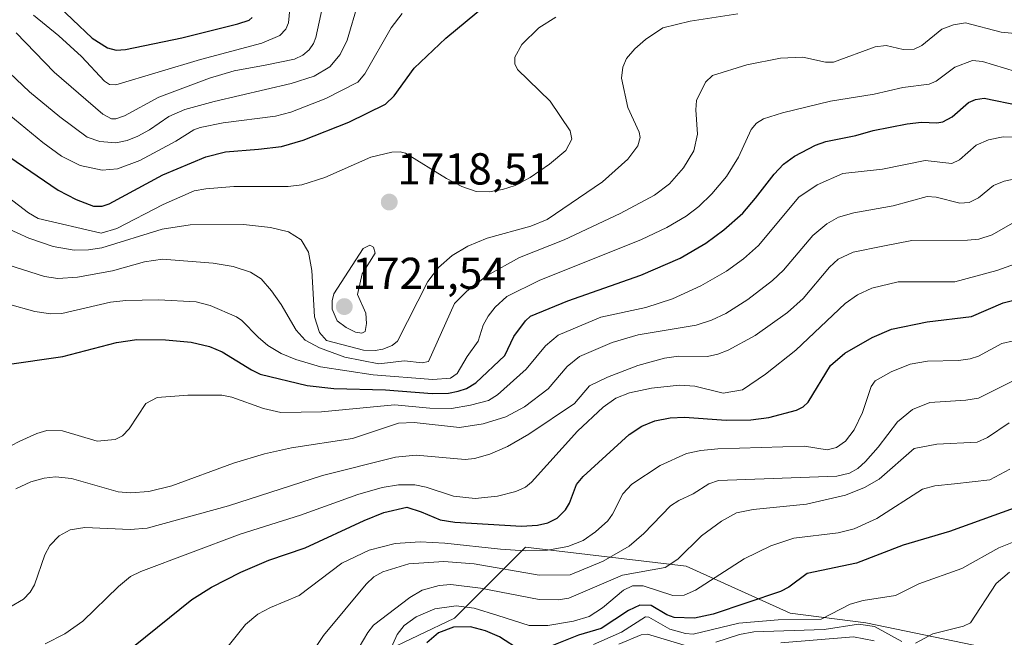
# Model space of a CAD drawing. Units: metres. Extents: x 668231 to 671682, y 4755942 to 4758340.
# Drawn here: x 668922 to 669142, y 4757526 to 4757664 of the extents above; entities that cross this region are included whole.
import ezdxf
from ezdxf.enums import TextEntityAlignment as Align

# ---------------------------------------------------------------- set-up
doc = ezdxf.new("R2010")
doc.units = ezdxf.units.M
doc.header["$MEASUREMENT"] = 0
for name, color, linetype, lineweight in [('Carátula', 7, 'Continuous', 5), ('Curva de nivel maestra', 36, 'Continuous', 30), ('Curva de nivel normal', 36, 'Continuous', 0), ('Punto de cota en terreno', 7, 'Continuous', 0), ('Roquedo', 95, 'Continuous', 0), ('Roquedo CxS', 135, 'Continuous', 0), ('Rótulo de punto de cota en terreno', 19, 'Continuous', 0)]:
    doc.layers.add(name, color=color, linetype=linetype, lineweight=lineweight)
doc.styles.add('Arial', font='txt', dxfattribs={"height": 0.2})

# ---------------------------------------------------------------- blocks, each defined once
blk = doc.blocks.new('*U192')
at = {"layer": 'Curva de nivel normal', "color": 36, "linetype": 'Continuous', "lineweight": 0}
blk.add_polyline3d([(668920.74, 4757661.2, 1740), (668929.31, 4757652.33, 1740), (668940.14, 4757642.95, 1740), (668942.14, 4757641.9, 1740), (668943.1, 4757641.9, 1740), (668945.02, 4757642.57, 1740), (668952.73, 4757646.78, 1740), (668964.05, 4757651.03, 1740), (668969.53, 4757652.7, 1740), (668976.52, 4757653.92, 1740), (668983.1, 4757655.27, 1740), (668984.94, 4757656.18, 1740), (668986.32, 4757657.35, 1740), (668987.34, 4757658.81, 1740), (668987.81, 4757660.13, 1740), (668990.58, 4757672.91, 1740)], dxfattribs=at)
blk = doc.blocks.new('*U197')
at = {"layer": 'Curva de nivel normal', "color": 36, "linetype": 'Continuous', "lineweight": 0}
blk.add_polyline3d([(669002.85, 4757519.29, 1655), (669006.03, 4757526.45, 1655), (669007.65, 4757528.44, 1655), (669010.29, 4757530.41, 1655), (669014.47, 4757532.17, 1655), (669019.23, 4757532.91, 1655), (669023.26, 4757532.35, 1655), (669028.61, 4757530.73, 1655), (669035.58, 4757528.5, 1655), (669039.8, 4757528.49, 1655), (669045.49, 4757529.45, 1655), (669049.04, 4757530.5, 1655), (669052.02, 4757532.41, 1655), (669056.68, 4757536.42, 1655), (669058.69, 4757537.35, 1655), (669061.15, 4757537.34, 1655), (669067.78, 4757535.2, 1655), (669070.29, 4757535.24, 1655), (669072.82, 4757536.42, 1655), (669083.72, 4757543.38, 1655), (669089.67, 4757546.34, 1655), (669094.86, 4757548.01, 1655), (669104.77, 4757549.23, 1655), (669108.33, 4757550.11, 1655), (669113.39, 4757552.4, 1655), (669123.63, 4757558.99, 1655), (669126.41, 4757559.78, 1655), (669130.8, 4757560.2, 1655), (669138.72, 4757561.09, 1655), (669143.15, 4757563.48, 1655)], dxfattribs=at)
blk = doc.blocks.new('*U200')
at = {"layer": 'Curva de nivel normal', "color": 36, "linetype": 'Continuous', "lineweight": 0}
blk.add_polyline3d([(669091.91, 4757524.63, 1635), (669108.18, 4757525.91, 1635), (669112.84, 4757525.05, 1635)], dxfattribs=at)
blk = doc.blocks.new('*U202')
at = {"layer": 'Curva de nivel normal', "color": 36, "linetype": 'Continuous', "lineweight": 0}
blk.add_polyline3d([(668924.63, 4757665.1, 1745), (668930.34, 4757660.48, 1745), (668935.37, 4757655.87, 1745), (668940.52, 4757650.32, 1745), (668941.64, 4757649.62, 1745), (668943.09, 4757649.54, 1745), (668962.04, 4757655.2, 1745), (668975.74, 4757658.83, 1745), (668979.76, 4757660.59, 1745), (668981.12, 4757661.97, 1745), (668981.71, 4757663.39, 1745), (668982.65, 4757672.8, 1745)], dxfattribs=at)
blk = doc.blocks.new('*U203')
at = {"layer": 'Curva de nivel normal', "color": 36, "linetype": 'Continuous', "lineweight": 0}
for points in [[(669055.67, 4757524.32, 1640), (669060.68, 4757526.35, 1640), (669062.05, 4757526.57, 1640), (669070.28, 4757524.09, 1640)], [(669077.36, 4757524.75, 1640), (669082.67, 4757526.44, 1640), (669085.92, 4757527.05, 1640), (669101.64, 4757527.58, 1640), (669109.31, 4757528.74, 1640), (669112.9, 4757528.24, 1640), (669118.99, 4757524.88, 1640)], [(669122.08, 4757524.5, 1640), (669125.94, 4757526.63, 1640), (669132.78, 4757528.32, 1640), (669134.38, 4757529.08, 1640), (669140.11, 4757537.89, 1640), (669143.09, 4757540.44, 1640)]]:
    blk.add_polyline3d(points, dxfattribs=at)
blk = doc.blocks.new('*U216')
at = {"layer": 'Curva de nivel normal', "color": 36, "linetype": 'Continuous', "lineweight": 0}
blk.add_polyline3d([(668994.64, 4757518.68, 1660), (668999.47, 4757526.89, 1660), (669000.74, 4757528.55, 1660), (669008.86, 4757534.76, 1660), (669011.66, 4757536.35, 1660), (669015.42, 4757537.43, 1660), (669018.09, 4757537.66, 1660), (669024.67, 4757536.84, 1660), (669037.87, 4757534.33, 1660), (669042.12, 4757534.19, 1660), (669044.48, 4757534.58, 1660), (669056.47, 4757539.78, 1660), (669066.01, 4757541.48, 1660), (669068.85, 4757543.32, 1660), (669074.19, 4757548.57, 1660), (669078.65, 4757551.85, 1660), (669081.97, 4757553.71, 1660), (669085.75, 4757554.45, 1660), (669097.71, 4757555.61, 1660), (669106.43, 4757557.64, 1660), (669110.63, 4757559.36, 1660), (669113.93, 4757561.27, 1660), (669121.77, 4757568.11, 1660), (669126.84, 4757569.09, 1660), (669135.86, 4757569.51, 1660), (669138.18, 4757570.53, 1660), (669143.06, 4757573.83, 1660)], dxfattribs=at)
blk = doc.blocks.new('*U219')
at = {"layer": 'Curva de nivel normal', "color": 36, "linetype": 'Continuous', "lineweight": 0}
blk.add_polyline3d([(668914.73, 4757656.48, 1735), (668923.77, 4757647.96, 1735), (668930.52, 4757642.33, 1735), (668936.63, 4757637.8, 1735), (668939.47, 4757636.84, 1735), (668943.07, 4757636.52, 1735), (668945.65, 4757637.08, 1735), (668947.98, 4757638.01, 1735), (668950.65, 4757639.44, 1735), (668954.96, 4757642.46, 1735), (668958.52, 4757643.97, 1735), (668965.09, 4757645.8, 1735), (668982.3, 4757649.84, 1735), (668987.49, 4757651.47, 1735), (668990.96, 4757653.56, 1735), (668993.28, 4757656.35, 1735), (668994.83, 4757659.56, 1735), (668997.35, 4757667.91, 1735)], dxfattribs=at)
blk = doc.blocks.new('*U230')
at = {"layer": 'Curva de nivel normal', "color": 36, "linetype": 'Continuous', "lineweight": 0}
blk.add_polyline3d([(668914.01, 4757647.1, 1730), (668926.72, 4757636.63, 1730), (668930.91, 4757633.53, 1730), (668935.11, 4757631.44, 1730), (668940.01, 4757630.43, 1730), (668943.43, 4757630.75, 1730), (668948.43, 4757632.57, 1730), (668956.49, 4757636.92, 1730), (668960.56, 4757639.47, 1730), (668961.96, 4757639.97, 1730), (668967.09, 4757641.02, 1730), (668978.79, 4757642.49, 1730), (668982.27, 4757643.39, 1730), (668990.11, 4757646.5, 1730), (668997.22, 4757650.15, 1730), (668998.84, 4757651.99, 1730), (669004.73, 4757662.27, 1730), (669007.17, 4757665.5, 1730)], dxfattribs=at)
blk = doc.blocks.new('*U252')
at = {"layer": 'Curva de nivel normal', "color": 36, "linetype": 'Continuous', "lineweight": 0}
blk.add_polyline3d([(669049.99, 4757524.21, 1645), (669056.24, 4757527, 1645), (669061.61, 4757530.39, 1645), (669062.36, 4757530.33, 1645), (669067.07, 4757527.64, 1645), (669070.6, 4757526.66, 1645), (669072.29, 4757526.53, 1645), (669082.56, 4757529.01, 1645), (669091.3, 4757529.77, 1645), (669100.94, 4757529.87, 1645), (669107.47, 4757533.25, 1645), (669110.34, 4757534.08, 1645), (669117.6, 4757535.17, 1645), (669122.8, 4757537.81, 1645), (669132.44, 4757541.25, 1645), (669140.69, 4757545.83, 1645), (669145.21, 4757547.69, 1645)], dxfattribs=at)
blk = doc.blocks.new('*U264')
at = {"layer": 'Curva de nivel maestra', "color": 36, "linetype": 'Continuous', "lineweight": 30}
blk.add_polyline3d([(668914.61, 4757636.54, 1725), (668930.16, 4757625.98, 1725), (668934.2, 4757623.83, 1725), (668938.05, 4757622.39, 1725), (668939.99, 4757622.38, 1725), (668941.59, 4757622.87, 1725), (668953.63, 4757629.36, 1725), (668963.24, 4757633.42, 1725), (668967.62, 4757634.53, 1725), (668974.99, 4757635.12, 1725), (668980.16, 4757635.7, 1725), (668985.02, 4757637.13, 1725), (668995.22, 4757641.2, 1725), (669003.41, 4757645.23, 1725), (669005.4, 4757647.06, 1725), (669009.82, 4757653.24, 1725), (669016.97, 4757659.97, 1725), (669035.61, 4757675.51, 1725)], dxfattribs=at)
blk = doc.blocks.new('*U267')
at = {"layer": 'Curva de nivel maestra', "color": 36, "linetype": 'Continuous', "lineweight": 30}
blk.add_polyline3d([(668928.95, 4757668.3, 1750), (668937.75, 4757660, 1750), (668941.19, 4757657.83, 1750), (668943.18, 4757657.3, 1750), (668945.25, 4757657.41, 1750), (668957.82, 4757660.05, 1750), (668970.38, 4757663.16, 1750), (668972.89, 4757663.99, 1750), (668973.6, 4757664.58, 1750)], dxfattribs=at)
blk = doc.blocks.new('*U271')
at = {"layer": 'Curva de nivel maestra', "color": 36, "linetype": 'Continuous', "lineweight": 30}
for points in [[(669144.12, 4757554.74, 1650), (669129.7, 4757549.53, 1650), (669119.28, 4757546.44, 1650), (669108.89, 4757542.43, 1650), (669097.84, 4757540.15, 1650), (669093.71, 4757537.02, 1650), (669091.88, 4757536.07, 1650), (669076.81, 4757531.02, 1650), (669072.61, 4757530.1, 1650), (669068.03, 4757530.29, 1650), (669066.42, 4757530.85, 1650), (669062.92, 4757532.95, 1650), (669060.36, 4757533.05, 1650), (669057.83, 4757531.83, 1650), (669051.69, 4757527.8, 1650), (669046.64, 4757526.32, 1650), (669036.18, 4757522.15, 1650)], [(669033.79, 4757522.79, 1650), (669028.93, 4757525.91, 1650), (669025.79, 4757527.31, 1650), (669022.44, 4757528.18, 1650), (669018.66, 4757528.09, 1650), (669015.29, 4757526.84, 1650), (669012.66, 4757524.62, 1650)]]:
    blk.add_polyline3d(points, dxfattribs=at)
blk = doc.blocks.new('5PATER')
at = {"layer": 'Carátula', "linetype": 'Continuous', "lineweight": 5}
h = blk.add_hatch(color=250, dxfattribs=at)
edge = h.paths.add_edge_path()
edge.add_ellipse((0, 0.01), major_axis=(-1.33, -1.34), ratio=0.999422, start_angle=0, end_angle=360)

msp = doc.modelspace()

# ---------------------------------------------------------------- linework, layer by layer
at = {"layer": 'Curva de nivel maestra', "color": 36, "linetype": 'Continuous', "lineweight": 30}
for points in [[(668918.22, 4757586.81, 1700), (668931.22, 4757588.73, 1700), (668943.24, 4757591.83, 1700), (668947.8, 4757592.51, 1700), (668954.18, 4757592.47, 1700), (668959.96, 4757591.89, 1700), (668964.04, 4757590.97, 1700), (668966.85, 4757589.72, 1700), (668973.44, 4757585.69, 1700), (668975.42, 4757584.78, 1700), (668985.88, 4757582.21, 1700), (668991.84, 4757581.52, 1700), (669003.44, 4757581.27, 1700), (669013.89, 4757580.42, 1700), (669017.52, 4757580.53, 1700), (669019.73, 4757580.95, 1700), (669021.55, 4757581.57, 1700), (669023.68, 4757582.82, 1700), (669030.14, 4757588.91, 1700), (669032.16, 4757593.21, 1700), (669034.78, 4757596.66, 1700), (669035.93, 4757597.72, 1700), (669044.24, 4757601.18, 1700), (669060.62, 4757606.92, 1700), (669069.38, 4757610.7, 1700), (669075.12, 4757614.1, 1700), (669079.16, 4757617.06, 1700), (669083.4, 4757620.81, 1700), (669086.24, 4757624.12, 1700), (669090.41, 4757629.49, 1700), (669092.56, 4757631.78, 1700), (669094.95, 4757633.53, 1700), (669099.67, 4757636.03, 1700), (669102.01, 4757636.86, 1700), (669108.68, 4757638.18, 1700), (669112.62, 4757639.34, 1700), (669120.17, 4757640.79, 1700), (669123.42, 4757641.17, 1700), (669126.87, 4757641, 1700), (669128.22, 4757641.22, 1700), (669130.25, 4757642.39, 1700), (669133.93, 4757645.56, 1700), (669135.49, 4757646.23, 1700), (669137.45, 4757646.55, 1700), (669145.39, 4757644.92, 1700)], [(668942.03, 4757519.74, 1675), (668960.08, 4757534.29, 1675), (668964.53, 4757537.02, 1675), (668971.08, 4757540.42, 1675), (668977.31, 4757543.08, 1675), (668985.47, 4757545.88, 1675), (668998.66, 4757552.01, 1675), (669003.08, 4757553.77, 1675), (669008.2, 4757554.99, 1675), (669011.44, 4757553.91, 1675), (669015.7, 4757552.16, 1675), (669018.94, 4757551.62, 1675), (669033.9, 4757550.7, 1675), (669037.44, 4757550.93, 1675), (669039.78, 4757551.46, 1675), (669041.84, 4757552.52, 1675), (669043.72, 4757554.34, 1675), (669044.59, 4757555.85, 1675), (669046.18, 4757560.05, 1675), (669047.65, 4757561.84, 1675), (669057.97, 4757571.26, 1675), (669060.81, 4757573.11, 1675), (669063.71, 4757574.32, 1675), (669067.17, 4757574.97, 1675), (669070.36, 4757575.13, 1675), (669079.7, 4757574.45, 1675), (669085.21, 4757574.5, 1675), (669089.27, 4757575.05, 1675), (669095.47, 4757576.7, 1675), (669096.9, 4757577.4, 1675), (669098.03, 4757578.47, 1675), (669103.07, 4757586.69, 1675), (669106.28, 4757589.43, 1675), (669112.35, 4757592.95, 1675), (669116.67, 4757594.83, 1675), (669124.7, 4757596.44, 1675), (669134.61, 4757597.66, 1675), (669141.71, 4757600.69, 1675), (669144.71, 4757601.46, 1675)]]:
    msp.add_polyline3d(points, dxfattribs=at)
at = {"layer": 'Curva de nivel normal', "color": 36, "linetype": 'Continuous', "lineweight": 0}
for points in [[(668915.77, 4757626.73, 1720), (668923.52, 4757620.87, 1720), (668925.72, 4757619.58, 1720), (668939.77, 4757616.32, 1720), (668943.28, 4757617.36, 1720), (668953.66, 4757622.72, 1720), (668960.58, 4757625.76, 1720), (668963.22, 4757626.27, 1720), (668969.48, 4757626.76, 1720), (668981.66, 4757626.75, 1720), (668984.69, 4757627.14, 1720), (668989.83, 4757628.78, 1720), (669000.15, 4757633.34, 1720), (669004.86, 4757634.49, 1720), (669006.7, 4757634.55, 1720), (669007.95, 4757634.2, 1720), (669017.1, 4757628.54, 1720), (669020.52, 4757626.74, 1720), (669023.77, 4757625.66, 1720), (669026.65, 4757625.55, 1720), (669029.61, 4757626.08, 1720), (669032.43, 4757626.98, 1720), (669035.83, 4757628.78, 1720), (669040.13, 4757631.73, 1720), (669043.79, 4757634.81, 1720), (669045.18, 4757637.34, 1720), (669044.79, 4757639.2, 1720), (669040.31, 4757645.87, 1720), (669033, 4757652.96, 1720), (669032.39, 4757654.21, 1720), (669032.38, 4757655.69, 1720), (669033.97, 4757658.58, 1720), (669037.79, 4757662.32, 1720), (669041.59, 4757664.66, 1720)], [(668918.42, 4757617.57, 1715), (668923.59, 4757615.21, 1715), (668929.04, 4757613.35, 1715), (668933.77, 4757612.48, 1715), (668936.96, 4757612.55, 1715), (668939.97, 4757613.05, 1715), (668953.43, 4757617.22, 1715), (668959.75, 4757618.2, 1715), (668971.63, 4757618.25, 1715), (668977.68, 4757617.57, 1715), (668981.71, 4757616.62, 1715), (668984.6, 4757614.84, 1715), (668986.22, 4757612.03, 1715), (668986.96, 4757607.96, 1715), (668987.54, 4757597.62, 1715), (668988.68, 4757594.07, 1715), (668990.21, 4757592.3, 1715), (668998.5, 4757590.14, 1715), (669001.09, 4757590.05, 1715), (669002.86, 4757590.37, 1715), (669004.95, 4757591.2, 1715), (669006.14, 4757592.1, 1715), (669012.89, 4757605.53, 1715), (669015.33, 4757608.6, 1715), (669018.39, 4757611.28, 1715), (669021.88, 4757613.39, 1715), (669026.18, 4757615.22, 1715), (669035.99, 4757617.85, 1715), (669039.64, 4757619.36, 1715), (669052.04, 4757627.79, 1715), (669057.71, 4757632.87, 1715), (669059.95, 4757635.84, 1715), (669060.45, 4757637.75, 1715), (669060.22, 4757638.95, 1715), (669057.71, 4757644.44, 1715), (669056.27, 4757651.04, 1715), (669056.54, 4757653.5, 1715), (669057.36, 4757655.4, 1715), (669059.28, 4757657.62, 1715), (669061.63, 4757659.7, 1715), (669065.48, 4757662.29, 1715), (669071.6, 4757663.8, 1715), (669082.28, 4757665.42, 1715)], [(668918.93, 4757609.19, 1710), (668927.13, 4757606.6, 1710), (668930.12, 4757606.2, 1710), (668934.53, 4757606.44, 1710), (668942.36, 4757607.9, 1710), (668949.5, 4757609.88, 1710), (668953.53, 4757610.5, 1710), (668964.88, 4757609.58, 1710), (668969.35, 4757608.87, 1710), (668973.26, 4757607.62, 1710), (668975.62, 4757606.09, 1710), (668977.96, 4757603.44, 1710), (668980.11, 4757600.35, 1710), (668983.43, 4757594.59, 1710), (668985.47, 4757592.39, 1710), (668988.65, 4757590.63, 1710), (668994.33, 4757588.56, 1710), (669001.96, 4757587.08, 1710), (669007.72, 4757587.73, 1710), (669011.65, 4757587.3, 1710), (669013.07, 4757587.59, 1710), (669018.85, 4757600.56, 1710), (669021.63, 4757603.32, 1710), (669026.2, 4757606.81, 1710), (669033.45, 4757610.9, 1710), (669043.44, 4757614.85, 1710), (669056, 4757620.7, 1710), (669063.63, 4757624.85, 1710), (669066.98, 4757627.4, 1710), (669070.14, 4757630.92, 1710), (669072.45, 4757634.74, 1710), (669073.24, 4757638.47, 1710), (669072.88, 4757643.93, 1710), (669073.06, 4757645.99, 1710), (669075.03, 4757650.1, 1710), (669076.65, 4757651.65, 1710), (669084.31, 4757653.97, 1710), (669091.86, 4757655.5, 1710), (669096.86, 4757655.7, 1710), (669101.92, 4757654.59, 1710), (669103.7, 4757654.64, 1710), (669113.01, 4757658.05, 1710), (669115.51, 4757658.37, 1710), (669119.32, 4757657.42, 1710), (669121.77, 4757657.51, 1710), (669123.46, 4757658.34, 1710), (669127.94, 4757662.02, 1710), (669130.56, 4757662.95, 1710), (669133.26, 4757663.4, 1710), (669141.23, 4757661.3, 1710), (669152, 4757660.24, 1710)], [(668907.22, 4757603.69, 1705), (668924.98, 4757598.8, 1705), (668928.5, 4757598.25, 1705), (668930.96, 4757598.32, 1705), (668941.86, 4757600.85, 1705), (668945.29, 4757601.27, 1705), (668952.6, 4757601.37, 1705), (668961.06, 4757600.95, 1705), (668964.2, 4757600.13, 1705), (668970.12, 4757597.59, 1705), (668971.3, 4757596.78, 1705), (668974.93, 4757593.04, 1705), (668977.09, 4757591.2, 1705), (668980.12, 4757589.39, 1705), (668983.36, 4757588.02, 1705), (668988.9, 4757586.38, 1705), (669000.65, 4757584.58, 1705), (669014.05, 4757583.59, 1705), (669017.96, 4757583.83, 1705), (669019.48, 4757584.92, 1705), (669021.73, 4757588.73, 1705), (669024.18, 4757592.1, 1705), (669025.33, 4757595.71, 1705), (669026.39, 4757597.77, 1705), (669027.98, 4757599.78, 1705), (669030.59, 4757602.12, 1705), (669037.86, 4757605.71, 1705), (669060.77, 4757614.92, 1705), (669066.44, 4757617.58, 1705), (669070.74, 4757620.15, 1705), (669073.57, 4757622.27, 1705), (669076.52, 4757625.09, 1705), (669079.73, 4757628.97, 1705), (669082.48, 4757633.35, 1705), (669085.29, 4757639.52, 1705), (669086.49, 4757640.93, 1705), (669088.03, 4757641.89, 1705), (669092.32, 4757643.23, 1705), (669103.01, 4757645.84, 1705), (669112.85, 4757647.44, 1705), (669119.27, 4757648.9, 1705), (669125.1, 4757649.67, 1705), (669126.71, 4757650.38, 1705), (669130.86, 4757653.5, 1705), (669134.86, 4757654.97, 1705), (669137.04, 4757654.76, 1705), (669144.44, 4757652.49, 1705)], [(668905.4, 4757561.37, 1695), (668921.61, 4757569.77, 1695), (668925.41, 4757571.48, 1695), (668927.66, 4757572.13, 1695), (668931.15, 4757572.09, 1695), (668938.87, 4757569.75, 1695), (668942.96, 4757570.1, 1695), (668944.58, 4757570.97, 1695), (668946.09, 4757572.53, 1695), (668949.76, 4757578.19, 1695), (668952.35, 4757579.54, 1695), (668959.2, 4757580.07, 1695), (668966.78, 4757580.06, 1695), (668969.06, 4757579.58, 1695), (668976.13, 4757577.03, 1695), (668980.02, 4757576.18, 1695), (668989.08, 4757576.29, 1695), (669005.43, 4757577.88, 1695), (669013.36, 4757577.12, 1695), (669018.23, 4757577.08, 1695), (669022.44, 4757577.77, 1695), (669026.46, 4757578.84, 1695), (669028.48, 4757580.12, 1695), (669034.96, 4757585.84, 1695), (669039.25, 4757591.09, 1695), (669042.11, 4757593.45, 1695), (669051.67, 4757597.54, 1695), (669061.7, 4757599.66, 1695), (669067.68, 4757601.64, 1695), (669074.02, 4757604.5, 1695), (669079.76, 4757607.82, 1695), (669083.56, 4757610.55, 1695), (669086.92, 4757613.59, 1695), (669095.96, 4757624.39, 1695), (669100.03, 4757627.15, 1695), (669105.81, 4757629.66, 1695), (669114.67, 4757630.65, 1695), (669124.22, 4757632.59, 1695), (669130.21, 4757631.95, 1695), (669131.91, 4757632.74, 1695), (669135.62, 4757636.02, 1695), (669138.39, 4757637.22, 1695), (669141.66, 4757637.91, 1695), (669147.12, 4757637.75, 1695)], [(668920.67, 4757559.05, 1690), (668924.07, 4757560.62, 1690), (668927.01, 4757561.43, 1690), (668929.57, 4757561.73, 1690), (668933.15, 4757561.4, 1690), (668943.58, 4757558.42, 1690), (668946.38, 4757558.19, 1690), (668950.47, 4757558.49, 1690), (668955.61, 4757559.73, 1690), (668969.4, 4757564.8, 1690), (668976.36, 4757566.94, 1690), (668982.42, 4757568.28, 1690), (668996.03, 4757570.37, 1690), (669006.36, 4757573.78, 1690), (669009.84, 4757573.94, 1690), (669019.97, 4757572.78, 1690), (669025.28, 4757573.62, 1690), (669030.35, 4757575.22, 1690), (669034.52, 4757577.43, 1690), (669039.87, 4757581.48, 1690), (669044.12, 4757586.44, 1690), (669046.85, 4757588.72, 1690), (669054.17, 4757591.83, 1690), (669060, 4757593.56, 1690), (669072.95, 4757595.74, 1690), (669076.42, 4757596.81, 1690), (669079.63, 4757598.32, 1690), (669084.54, 4757601.5, 1690), (669090.04, 4757605.69, 1690), (669092.49, 4757608.05, 1690), (669099.1, 4757615.77, 1690), (669102.22, 4757618.41, 1690), (669104.86, 4757619.89, 1690), (669108.27, 4757620.86, 1690), (669117.07, 4757622.46, 1690), (669124.68, 4757624.51, 1690), (669126.72, 4757624.39, 1690), (669132, 4757623.07, 1690), (669134.1, 4757623.17, 1690), (669136.2, 4757624.24, 1690), (669139.5, 4757627.01, 1690), (669141.88, 4757627.94, 1690), (669144.38, 4757628.48, 1690)], [(668919.35, 4757532.56, 1685), (668922.38, 4757534.4, 1685), (668923.93, 4757535.93, 1685), (668924.86, 4757537.61, 1685), (668927.19, 4757544.26, 1685), (668928.3, 4757546.38, 1685), (668930.36, 4757548.53, 1685), (668932.85, 4757549.92, 1685), (668936.14, 4757550.43, 1685), (668946.28, 4757550, 1685), (668950.13, 4757550.28, 1685), (668968.27, 4757555.26, 1685), (668989.36, 4757562.09, 1685), (669005.69, 4757566.2, 1685), (669010.31, 4757566.58, 1685), (669021.3, 4757565.66, 1685), (669023.38, 4757565.89, 1685), (669026.76, 4757566.81, 1685), (669030.77, 4757568.56, 1685), (669035.5, 4757571.35, 1685), (669045.74, 4757578.21, 1685), (669049.13, 4757582.11, 1685), (669053.13, 4757584.09, 1685), (669059.89, 4757586.66, 1685), (669065.86, 4757588.34, 1685), (669069.04, 4757588.76, 1685), (669075.51, 4757588.72, 1685), (669077.86, 4757589.23, 1685), (669080.14, 4757590.14, 1685), (669086.21, 4757593.43, 1685), (669093.45, 4757598.55, 1685), (669096.93, 4757601.7, 1685), (669102.83, 4757608.67, 1685), (669104.75, 4757610.5, 1685), (669108.11, 4757612.08, 1685), (669114.74, 4757613.38, 1685), (669121.27, 4757614.64, 1685), (669133.74, 4757614.73, 1685), (669136.27, 4757615, 1685), (669139.23, 4757615.92, 1685), (669143.76, 4757618.53, 1685)], [(668998.11, 4757593.92, 1720), (668998.9, 4757594.31, 1720), (668999.2, 4757596.08, 1720), (668999.01, 4757598.37, 1720), (668997.21, 4757602.59, 1720), (668998.24, 4757607.24, 1720), (669001.15, 4757611.83, 1720), (669000.78, 4757613.2, 1720), (668999.97, 4757613.61, 1720), (668998.44, 4757612.88, 1720), (668991.9, 4757602.73, 1720), (668991.48, 4757601.13, 1720), (668991.51, 4757599.28, 1720), (668992.63, 4757596.7, 1720), (668994.63, 4757595.19, 1720), (668996.72, 4757594.17, 1720), (668998.11, 4757593.92, 1720)], [(668927.24, 4757524.39, 1680), (668931.7, 4757526.63, 1680), (668935.67, 4757529.47, 1680), (668943.64, 4757537.21, 1680), (668946.39, 4757539.41, 1680), (668948.66, 4757540.53, 1680), (668970.89, 4757548.9, 1680), (668984.39, 4757553.17, 1680), (668997.22, 4757557.78, 1680), (669002.73, 4757559.34, 1680), (669006.36, 4757559.95, 1680), (669009.98, 4757559.97, 1680), (669012.54, 4757559.44, 1680), (669018.66, 4757557.42, 1680), (669023.51, 4757556.91, 1680), (669028.54, 4757557.42, 1680), (669032.59, 4757558.44, 1680), (669034.78, 4757559.46, 1680), (669036.1, 4757560.57, 1680), (669046.44, 4757572, 1680), (669052.13, 4757577.33, 1680), (669054.97, 4757579.37, 1680), (669058.08, 4757580.6, 1680), (669062.98, 4757581.59, 1680), (669069.28, 4757582.32, 1680), (669072.69, 4757582.08, 1680), (669079.04, 4757580.5, 1680), (669083.32, 4757581.27, 1680), (669088.5, 4757584.77, 1680), (669095.32, 4757590.15, 1680), (669106.32, 4757600.59, 1680), (669109.12, 4757602.52, 1680), (669112.28, 4757604.02, 1680), (669118.2, 4757605.45, 1680), (669130.89, 4757605.45, 1680), (669140.24, 4757607.96, 1680), (669147.37, 4757610.53, 1680)], [(668968.26, 4757523.85, 1670), (668972.11, 4757528.69, 1670), (668974.89, 4757531, 1670), (668977.7, 4757532.54, 1670), (668984.15, 4757535.19, 1670), (668993.63, 4757542.45, 1670), (668999.81, 4757545.37, 1670), (669005.59, 4757546.84, 1670), (669011.18, 4757547.22, 1670), (669016.7, 4757546.93, 1670), (669029.16, 4757545.58, 1670), (669034.69, 4757545.21, 1670), (669039.67, 4757545.35, 1670), (669044.26, 4757546.17, 1670), (669047.7, 4757547.53, 1670), (669050.46, 4757549.44, 1670), (669053.17, 4757551.93, 1670), (669054.25, 4757553.39, 1670), (669056.58, 4757557.98, 1670), (669058.55, 4757560.09, 1670), (669064.9, 4757564.28, 1670), (669070.79, 4757566.95, 1670), (669073.99, 4757567.66, 1670), (669077.84, 4757568.04, 1670), (669097.25, 4757568.61, 1670), (669102.28, 4757567.79, 1670), (669104.38, 4757568.3, 1670), (669106.42, 4757569.76, 1670), (669108.33, 4757572.28, 1670), (669110.2, 4757576.18, 1670), (669112.15, 4757581.95, 1670), (669113.02, 4757583.22, 1670), (669116.64, 4757585.24, 1670), (669120.91, 4757586.95, 1670), (669124.76, 4757587.65, 1670), (669131.66, 4757587.8, 1670), (669134.31, 4757588.15, 1670), (669136.19, 4757588.78, 1670), (669141.36, 4757591.58, 1670), (669143.99, 4757592.22, 1670)], [(668984.28, 4757518.35, 1665), (668989.58, 4757526.27, 1665), (668999.09, 4757537.72, 1665), (669000.83, 4757539.34, 1665), (669002.81, 4757540.46, 1665), (669008.63, 4757542.27, 1665), (669016.46, 4757542.84, 1665), (669023.3, 4757542.26, 1665), (669037.81, 4757539.78, 1665), (669044.75, 4757539.8, 1665), (669052.14, 4757542.87, 1665), (669057.98, 4757546.23, 1665), (669061.26, 4757549.05, 1665), (669067.26, 4757555.24, 1665), (669069.12, 4757556.47, 1665), (669072.33, 4757557.94, 1665), (669075.83, 4757560.2, 1665), (669077.94, 4757560.92, 1665), (669104.47, 4757561.92, 1665), (669107.31, 4757562.56, 1665), (669109.16, 4757563.62, 1665), (669110.9, 4757565.16, 1665), (669113.71, 4757568.37, 1665), (669118.01, 4757574.11, 1665), (669121.38, 4757576.8, 1665), (669125.29, 4757578.38, 1665), (669133.33, 4757578.89, 1665), (669136.16, 4757579.4, 1665), (669144.05, 4757583.3, 1665)]]:
    msp.add_polyline3d(points, dxfattribs=at)
at = {"layer": 'Roquedo', "color": 95, "linetype": 'Continuous', "lineweight": 0}
msp.add_polyline3d([(669141.63, 4757522.73, 1634.14), (669110.93, 4757529.08, 1638.84), (669094, 4757531.2, 1644.12), (669070.72, 4757541.78, 1657.72), (669034.74, 4757546.01, 1669.89), (669018.86, 4757530.14, 1651.09), (668994.52, 4757518.5, 1658.94)], dxfattribs=at)
msp.add_polyline3d([(669141.63, 4757522.73, 1634.14), (669110.93, 4757529.08, 1638.84), (669094, 4757531.2, 1644.12), (669070.72, 4757541.78, 1657.72), (669034.74, 4757546.01, 1669.89), (669018.86, 4757530.14, 1651.09), (668994.52, 4757518.5, 1658.94)], dxfattribs=at)
at = {"layer": 'Roquedo CxS', "color": 135, "linetype": 'Continuous', "lineweight": 0}
for points in [[(669141.63, 4757522.73, 1634.14), (669110.94, 4757529.08, 1638.84), (669094, 4757531.2, 1644.12), (669070.72, 4757541.78, 1657.72), (669034.74, 4757546.01, 1669.89), (669018.86, 4757530.14, 1651.09), (668994.52, 4757518.5, 1658.94)], [(668994.52, 4757518.5, 1658.94), (669018.86, 4757530.14, 1651.09), (669034.74, 4757546.01, 1669.89), (669070.72, 4757541.78, 1657.72), (669094, 4757531.2, 1644.12), (669110.94, 4757529.08, 1638.84), (669141.63, 4757522.73, 1634.14)]]:
    msp.add_polyline3d(points, dxfattribs=at)

# ---------------------------------------------------------------- block references
at = {"layer": 'Curva de nivel maestra', "color": 36, "linetype": 'Continuous', "lineweight": 30}
for name in ['*U271', '*U264', '*U267']:
    msp.add_blockref(name, (0, 0), dxfattribs=at)
at = {"layer": 'Curva de nivel normal', "color": 36, "linetype": 'Continuous', "lineweight": 0}
for name in ['*U216', '*U197', '*U252', '*U203', '*U200', '*U230', '*U219', '*U192', '*U202']:
    msp.add_blockref(name, (0, 0), dxfattribs=at)
at = {"layer": 'Punto de cota en terreno', "linetype": 'Continuous', "lineweight": 0}
for p in [(669004.28, 4757623.27, 1718.51), (668994.22, 4757599.87, 1721.54)]:
    msp.add_blockref('5PATER', p, dxfattribs=at)

# ---------------------------------------------------------------- texts
at = {"layer": 'Rótulo de punto de cota en terreno', "color": 19, "linetype": 'Continuous', "lineweight": 0, "style": 'Arial'}
for s, p in [('1718,51', (669006.04, 4757625.03)), ('1721,54', (668995.98, 4757601.63))]:
    msp.add_text(s, height=7, dxfattribs=at).set_placement(p, align=Align.BOTTOM_LEFT)

doc.saveas('drawing.dxf')
